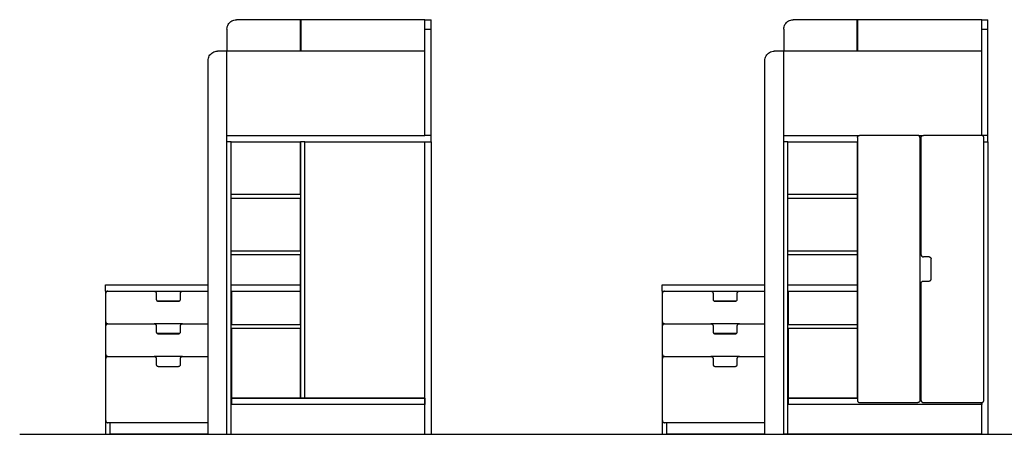
# Model space of a CAD drawing. Units: millimetres. Extents: x 250 to 17482, y -2777 to 1647.
# Drawn here: x 9738 to 14413, y -2777 to -807 of the extents above; entities that cross this region are included whole.
import ezdxf

# ---------------------------------------------------------------- set-up
doc = ezdxf.new("R2010")
doc.units = ezdxf.units.MM
doc.layers.add('Edges', color=7, linetype='Continuous')

# ---------------------------------------------------------------- blocks, each defined once
blk = doc.blocks.new('child bed desks')
at = {"layer": 'Edges'}
for p, q in [((-2926.6, 559), (-2924, 564.2)), ((-2924, 564.2), (-2920.7, 569.1)), ((-2920.7, 569.1), (-2916.8, 573.6)), ((-2916.8, 573.6), (-2912.4, 577.4)), ((-2912.4, 577.4), (-2907.5, 580.7)), ((-2907.5, 580.7), (-2902.2, 583.3)), ((-2902.2, 583.3), (-2896.7, 585.2)), ((-2896.7, 585.2), (-2890.9, 586.4)), ((-2890.9, 586.4), (-2885, 586.7)), ((-2581, 586.7), (-2885, 586.7)), ((-2580, 586.7), (-2581, 586.7)), ((-2581, 436.7), (-2581, 586.7)), ((-2580, 586.7), (-2580, 436.7)), ((-1990, 586.7), (-2580, 586.7)), ((-1990, 586.7), (-1960, 586.7)), ((-1990, 541.7), (-1990, 586.7)), ((-1960, 541.7), (-1960, 586.7)), ((-282.8, 559), (-280.2, 564.2)), ((-280.2, 564.2), (-276.9, 569.1)), ((-276.9, 569.1), (-273, 573.6)), ((-273, 573.6), (-268.6, 577.4)), ((-268.6, 577.4), (-263.7, 580.7)), ((-263.7, 580.7), (-258.4, 583.3)), ((-258.4, 583.3), (-252.9, 585.2)), ((-252.9, 585.2), (-247.1, 586.4)), ((-247.1, 586.4), (-241.2, 586.7)), ((62.8, 586.7), (-241.2, 586.7)), ((63.8, 586.7), (62.8, 586.7)), ((62.8, 436.7), (62.8, 586.7)), ((63.8, 586.7), (63.8, 436.7)), ((653.8, 586.7), (63.8, 586.7)), ((653.8, 586.7), (683.8, 586.7)), ((653.8, 541.7), (653.8, 586.7)), ((683.8, 541.7), (683.8, 586.7)), ((-2930, 541.7), (-2929.6, 547.6)), ((-2930, 541.7), (-2930, 436.7)), ((-2929.6, 547.6), (-2928.5, 553.4)), ((-2928.5, 553.4), (-2926.6, 559)), ((-1990, 541.7), (-1960, 541.7)), ((-1990, 436.7), (-1990, 541.7)), ((-1960, 36.7), (-1960, 541.7)), ((-286.2, 541.7), (-285.8, 547.6)), ((-286.2, 541.7), (-286.2, 436.7)), ((-285.8, 547.6), (-284.7, 553.4)), ((-284.7, 553.4), (-282.8, 559)), ((653.8, 541.7), (683.8, 541.7)), ((653.8, 436.7), (653.8, 541.7)), ((683.8, 36.7), (683.8, 541.7)), ((-3010.7, 419.1), (-3006.8, 423.6)), ((-3006.8, 423.6), (-3002.4, 427.4)), ((-3002.4, 427.4), (-2997.5, 430.7)), ((-2997.5, 430.7), (-2992.2, 433.3)), ((-2992.2, 433.3), (-2986.7, 435.2)), ((-2986.7, 435.2), (-2980.9, 436.4)), ((-2980.9, 436.4), (-2975, 436.7)), ((-2930, 436.7), (-2975, 436.7)), ((-2930, 36.7), (-2930, 436.7)), ((-2581, 436.7), (-2930, 436.7)), ((-2580, 436.7), (-2581, 436.7)), ((-1990, 436.7), (-2580, 436.7)), ((-1990, 36.7), (-1990, 436.7)), ((-366.9, 419.1), (-363, 423.6)), ((-363, 423.6), (-358.6, 427.4)), ((-358.6, 427.4), (-353.7, 430.7)), ((-353.7, 430.7), (-348.4, 433.3)), ((-348.4, 433.3), (-342.9, 435.2)), ((-342.9, 435.2), (-337.1, 436.4)), ((-337.1, 436.4), (-331.2, 436.7)), ((-286.2, 436.7), (-331.2, 436.7)), ((-286.2, 36.7), (-286.2, 436.7)), ((62.8, 436.7), (-286.2, 436.7)), ((63.8, 436.7), (62.8, 436.7)), ((653.8, 436.7), (63.8, 436.7)), ((653.8, 36.8), (653.8, 436.7)), ((-3020, 391.7), (-3019.6, 397.6)), ((-3020, -673.3), (-3020, 391.7)), ((-3019.6, 397.6), (-3018.5, 403.4)), ((-3018.5, 403.4), (-3016.6, 409)), ((-3016.6, 409), (-3014, 414.2)), ((-3014, 414.2), (-3010.7, 419.1)), ((-376.2, 391.7), (-375.8, 397.6)), ((-376.2, -673.3), (-376.2, 391.7)), ((-375.8, 397.6), (-374.7, 403.4)), ((-374.7, 403.4), (-372.8, 409)), ((-372.8, 409), (-370.2, 414.2)), ((-370.2, 414.2), (-366.9, 419.1)), ((-2930, 36.7), (-1990, 36.7)), ((-2930, 6.7), (-2930, 36.7)), ((-2910, 6.7), (-2930, 6.7)), ((-2930, -1383.3), (-2930, 6.7)), ((-2910, 6.7), (-2581.6, 6.7)), ((-2910, -242.3), (-2910, 6.7)), ((-2581.6, -242.3), (-2581.6, 6.7)), ((-2581.6, 6.7), (-2581, 6.7)), ((-2581, 6.7), (-2581, -242.3)), ((-2561, 6.7), (-2581, 6.7)), ((-2561, -1211.3), (-2561, 6.7)), ((-2561, 6.7), (-1990, 6.7)), ((-1960, 36.7), (-1990, 36.7)), ((-1990, 6.7), (-1960, 6.7)), ((-1990, -1211.3), (-1990, 6.7)), ((-1960, 6.7), (-1960, 36.7)), ((-1960, 6.7), (-1960, -1383.3)), ((-286.2, 36.7), (72.5, 36.7)), ((-286.2, 6.7), (-286.2, 36.7)), ((-266.2, 6.7), (-286.2, 6.7)), ((-286.2, -1383.3), (-286.2, 6.7)), ((-266.2, 6.7), (62.8, 6.7)), ((-266.2, -242.3), (-266.2, 6.7)), ((62.8, 6.7), (62.8, -242.3)), ((63.8, 6.7), (62.8, 6.7)), ((63.8, 26.8), (63.9, 28.1)), ((63.8, 26.8), (63.8, 6.7)), ((63.8, 6.7), (63.8, -1211.3)), ((63.9, 28.1), (64.1, 29.4)), ((64.1, 29.4), (64.5, 30.7)), ((64.5, 30.7), (65.1, 31.8)), ((65.1, 31.8), (65.8, 32.9)), ((65.8, 32.9), (66.7, 33.9)), ((66.7, 33.9), (67.7, 34.8)), ((67.7, 34.8), (68.8, 35.5)), ((68.8, 35.5), (69.9, 36.1)), ((69.9, 36.1), (71.2, 36.5)), ((71.2, 36.5), (72.5, 36.7)), ((72.5, 36.7), (73.8, 36.8)), ((350.8, 36.8), (73.8, 36.8)), ((352.1, 36.7), (350.8, 36.8)), ((353.4, 36.5), (352.1, 36.7)), ((352.1, 36.7), (375.5, 36.7)), ((354.6, 36.1), (353.4, 36.5)), ((355.8, 35.5), (354.6, 36.1)), ((356.9, 34.8), (355.8, 35.5)), ((357.8, 33.9), (356.9, 34.8)), ((358.7, 32.9), (357.8, 33.9)), ((359.4, 31.8), (358.7, 32.9)), ((360, 30.7), (359.4, 31.8)), ((360.4, 29.4), (360, 30.7)), ((360.7, 28.1), (360.4, 29.4)), ((360.8, 26.8), (360.7, 28.1)), ((360.8, 26.8), (360.8, 6.7)), ((360.8, 6.7), (366.8, 6.7)), ((360.8, 6.7), (360.8, -1211.3)), ((366.8, 26.8), (366.9, 28.1)), ((366.8, 6.7), (366.8, 26.8)), ((366.8, -530.2), (366.8, 6.7)), ((366.9, 28.1), (367.1, 29.4)), ((367.1, 29.4), (367.5, 30.7)), ((367.5, 30.7), (368.1, 31.8)), ((368.1, 31.8), (368.8, 32.9)), ((368.8, 32.9), (369.7, 33.9)), ((369.7, 33.9), (370.7, 34.8)), ((370.7, 34.8), (371.8, 35.5)), ((371.8, 35.5), (372.9, 36.1)), ((372.9, 36.1), (374.2, 36.5)), ((374.2, 36.5), (375.5, 36.7)), ((375.5, 36.7), (376.8, 36.8)), ((653.8, 36.8), (376.8, 36.8)), ((655.1, 36.7), (653.8, 36.8)), ((656.4, 36.5), (655.1, 36.7)), ((683.8, 36.7), (655.1, 36.7)), ((657.6, 36.1), (656.4, 36.5)), ((658.8, 35.5), (657.6, 36.1)), ((659.9, 34.8), (658.8, 35.5)), ((660.8, 33.9), (659.9, 34.8)), ((661.7, 32.9), (660.8, 33.9)), ((662.4, 31.8), (661.7, 32.9)), ((663, 30.7), (662.4, 31.8)), ((663.4, 29.4), (663, 30.7)), ((663.7, 28.1), (663.4, 29.4)), ((663.8, 26.8), (663.7, 28.1)), ((663.8, 6.7), (663.8, 26.8)), ((663.8, 6.7), (683.8, 6.7)), ((663.8, -1222.2), (663.8, 6.7)), ((683.8, 6.7), (683.8, 36.7)), ((683.8, 6.7), (683.8, -1383.3)), ((-2910, -262.3), (-2910, -242.3)), ((-2910, -242.3), (-2581.6, -242.3)), ((-2581.6, -262.3), (-2910, -262.3)), ((-2910, -511.3), (-2910, -262.3)), ((-2581.6, -242.3), (-2581, -242.3)), ((-2581.6, -511.3), (-2581.6, -262.3)), ((-2581, -262.3), (-2581.6, -262.3)), ((-2581, -242.3), (-2581, -262.3)), ((-2581, -262.3), (-2581, -511.3)), ((-266.2, -262.3), (-266.2, -242.3)), ((-266.2, -242.3), (62.8, -242.3)), ((62.8, -262.3), (-266.2, -262.3)), ((-266.2, -511.3), (-266.2, -262.3)), ((62.8, -242.3), (62.8, -262.3)), ((62.8, -262.3), (62.8, -511.3)), ((-2910, -531.3), (-2910, -511.3)), ((-2910, -511.3), (-2581.6, -511.3)), ((-2581.6, -511.3), (-2581, -511.3)), ((-2581, -511.3), (-2581, -531.3)), ((-266.2, -531.3), (-266.2, -511.3)), ((-266.2, -511.3), (62.8, -511.3)), ((62.8, -511.3), (62.8, -531.3)), ((-2581.6, -531.3), (-2910, -531.3)), ((-2910, -673.3), (-2910, -531.3)), ((-2581, -531.3), (-2581.6, -531.3)), ((-2581.6, -673.3), (-2581.6, -531.3)), ((-2581, -531.3), (-2581, -861.3)), ((62.8, -531.3), (-266.2, -531.3)), ((-266.2, -673.3), (-266.2, -531.3)), ((62.8, -531.3), (62.8, -673.3)), ((366.8, -530.2), (366.9, -531.5)), ((366.9, -531.5), (367.1, -532.8)), ((367.1, -532.8), (367.5, -534)), ((367.5, -534), (368.1, -535.2)), ((368.1, -535.2), (368.8, -536.3)), ((368.8, -536.3), (369.7, -537.2)), ((369.7, -537.2), (370.7, -538.1)), ((370.7, -538.1), (371.8, -538.8)), ((371.8, -538.8), (372.9, -539.4)), ((372.9, -539.4), (374.2, -539.8)), ((374.2, -539.8), (375.5, -540.1)), ((375.5, -540.1), (376.8, -540.2)), ((403.8, -540.2), (376.8, -540.2)), ((403.8, -540.2), (405.1, -540.3)), ((405.1, -540.3), (406.4, -540.5)), ((406.4, -540.5), (407.6, -540.9)), ((407.6, -540.9), (408.8, -541.5)), ((408.8, -541.5), (409.9, -542.2)), ((409.9, -542.2), (410.8, -543.1)), ((410.8, -543.1), (411.7, -544.1)), ((411.7, -544.1), (412.4, -545.2)), ((412.4, -545.2), (413, -546.3)), ((413, -546.3), (413.4, -547.6)), ((413.4, -547.6), (413.7, -548.9)), ((413.7, -548.9), (413.8, -550.2)), ((413.8, -645.2), (413.8, -550.2)), ((406.4, -654.8), (407.6, -654.4)), ((407.6, -654.4), (408.8, -653.8)), ((408.8, -653.8), (409.9, -653.1)), ((409.9, -653.1), (410.8, -652.2)), ((410.8, -652.2), (411.7, -651.3)), ((411.7, -651.3), (412.4, -650.2)), ((412.4, -650.2), (413, -649)), ((413, -649), (413.4, -647.8)), ((413.4, -647.8), (413.7, -646.5)), ((413.7, -646.5), (413.8, -645.2)), ((-3507, -703.3), (-3507, -673.3)), ((-3507, -673.3), (-3020, -673.3)), ((-3020, -703.3), (-3020, -673.3)), ((-2910, -673.3), (-2581.6, -673.3)), ((-2910, -703.3), (-2910, -673.3)), ((-2581.6, -703.3), (-2581.6, -673.3)), ((-863.2, -703.3), (-863.2, -673.3)), ((-863.2, -673.3), (-376.2, -673.3)), ((-376.2, -703.3), (-376.2, -673.3)), ((-266.2, -673.3), (62.8, -673.3)), ((-266.2, -703.3), (-266.2, -673.3)), ((62.8, -673.3), (62.8, -703.3)), ((366.8, -665.2), (366.9, -663.9)), ((366.8, -1211.3), (366.8, -665.2)), ((366.9, -663.9), (367.1, -662.6)), ((367.1, -662.6), (367.5, -661.3)), ((367.5, -661.3), (368.1, -660.2)), ((368.1, -660.2), (368.8, -659.1)), ((368.8, -659.1), (369.7, -658.1)), ((369.7, -658.1), (370.7, -657.2)), ((370.7, -657.2), (371.8, -656.5)), ((371.8, -656.5), (372.9, -655.9)), ((372.9, -655.9), (374.2, -655.5)), ((374.2, -655.5), (375.5, -655.3)), ((375.5, -655.3), (376.8, -655.2)), ((376.8, -655.2), (403.8, -655.2)), ((403.8, -655.2), (405.1, -655.1)), ((405.1, -655.1), (406.4, -654.8)), ((-3507, -703.3), (-3507, -1383.3)), ((-3507, -703.3), (-3495.7, -703.3)), ((-3505.6, -712), (-3505.7, -713.3)), ((-3505.7, -848.3), (-3505.7, -713.3)), ((-3505.4, -710.7), (-3505.6, -712)), ((-3505, -709.4), (-3505.4, -710.7)), ((-3504.4, -708.3), (-3505, -709.4)), ((-3503.7, -707.2), (-3504.4, -708.3)), ((-3502.8, -706.2), (-3503.7, -707.2)), ((-3501.8, -705.3), (-3502.8, -706.2)), ((-3500.7, -704.6), (-3501.8, -705.3)), ((-3499.6, -704), (-3500.7, -704.6)), ((-3498.3, -703.6), (-3499.6, -704)), ((-3497, -703.3), (-3498.3, -703.6)), ((-3495.7, -703.3), (-3497, -703.3)), ((-3495.7, -703.3), (-3275.7, -703.3)), ((-3275.7, -703.3), (-3140.7, -703.3)), ((-3275.7, -703.3), (-3274.4, -703.3)), ((-3274.4, -703.3), (-3273.1, -703.6)), ((-3273.1, -703.6), (-3271.9, -704)), ((-3271.9, -704), (-3270.7, -704.6)), ((-3270.7, -704.6), (-3269.6, -705.3)), ((-3269.6, -705.3), (-3268.7, -706.2)), ((-3268.7, -706.2), (-3267.8, -707.2)), ((-3267.8, -707.2), (-3267.1, -708.3)), ((-3267.1, -708.3), (-3266.5, -709.4)), ((-3266.5, -709.4), (-3266.1, -710.7)), ((-3266.1, -710.7), (-3265.8, -712)), ((-3265.8, -712), (-3265.7, -713.3)), ((-3265.7, -740.3), (-3265.8, -741.6)), ((-3265.8, -741.6), (-3265.7, -743)), ((-3265.7, -713.3), (-3265.7, -740.3)), ((-3265.7, -743), (-3265.4, -744.3)), ((-3265.4, -744.3), (-3264.8, -745.6)), ((-3264.8, -745.6), (-3264.1, -746.7)), ((-3264.1, -746.7), (-3263.2, -747.8)), ((-3263.2, -747.8), (-3262.6, -748.3)), ((-3153.8, -748.3), (-3153.2, -747.8)), ((-3153.2, -747.8), (-3152.3, -746.7)), ((-3152.3, -746.7), (-3151.6, -745.6)), ((-3151.6, -745.6), (-3151.1, -744.3)), ((-3151.1, -744.3), (-3150.8, -743)), ((-3150.8, -743), (-3150.6, -741.6)), ((-3150.7, -713.3), (-3150.6, -712)), ((-3150.7, -740.3), (-3150.7, -713.3)), ((-3150.6, -741.6), (-3150.7, -740.3)), ((-3150.6, -712), (-3150.4, -710.7)), ((-3150.4, -710.7), (-3150, -709.4)), ((-3150, -709.4), (-3149.4, -708.3)), ((-3149.4, -708.3), (-3148.7, -707.2)), ((-3148.7, -707.2), (-3147.8, -706.2)), ((-3147.8, -706.2), (-3146.8, -705.3)), ((-3146.8, -705.3), (-3145.7, -704.6)), ((-3145.7, -704.6), (-3144.6, -704)), ((-3144.6, -704), (-3143.3, -703.6)), ((-3143.3, -703.6), (-3142, -703.3)), ((-3142, -703.3), (-3140.7, -703.3)), ((-3140.7, -703.3), (-3020, -703.3)), ((-3020, -858.3), (-3020, -703.3)), ((-2910, -703.3), (-2907, -703.3)), ((-2910, -861.3), (-2910, -703.3)), ((-2907, -703.3), (-2581.6, -703.3)), ((-2907, -861.3), (-2907, -703.3)), ((-2581.6, -861.3), (-2581.6, -703.3)), ((-863.2, -703.3), (-863.2, -1383.3)), ((-863.2, -703.3), (-851.9, -703.3)), ((-861.8, -712), (-861.9, -713.3)), ((-861.9, -848.3), (-861.9, -713.3)), ((-861.6, -710.7), (-861.8, -712)), ((-861.2, -709.4), (-861.6, -710.7)), ((-860.6, -708.3), (-861.2, -709.4)), ((-859.9, -707.2), (-860.6, -708.3)), ((-859, -706.2), (-859.9, -707.2)), ((-858, -705.3), (-859, -706.2)), ((-856.9, -704.6), (-858, -705.3)), ((-855.8, -704), (-856.9, -704.6)), ((-854.5, -703.6), (-855.8, -704)), ((-853.2, -703.3), (-854.5, -703.6)), ((-851.9, -703.3), (-853.2, -703.3)), ((-851.9, -703.3), (-631.9, -703.3)), ((-631.9, -703.3), (-496.9, -703.3)), ((-631.9, -703.3), (-630.6, -703.3)), ((-630.6, -703.3), (-629.3, -703.6)), ((-629.3, -703.6), (-628.1, -704)), ((-628.1, -704), (-626.9, -704.6)), ((-626.9, -704.6), (-625.8, -705.3)), ((-625.8, -705.3), (-624.9, -706.2)), ((-624.9, -706.2), (-624, -707.2)), ((-624, -707.2), (-623.3, -708.3)), ((-623.3, -708.3), (-622.7, -709.4)), ((-622.7, -709.4), (-622.3, -710.7)), ((-622.3, -710.7), (-622, -712)), ((-622, -712), (-621.9, -713.3)), ((-621.9, -740.3), (-622, -741.6)), ((-622, -741.6), (-621.9, -743)), ((-621.9, -713.3), (-621.9, -740.3)), ((-621.9, -743), (-621.6, -744.3)), ((-621.6, -744.3), (-621, -745.6)), ((-621, -745.6), (-620.3, -746.7)), ((-620.3, -746.7), (-619.4, -747.8)), ((-619.4, -747.8), (-618.8, -748.3)), ((-510, -748.3), (-509.4, -747.8)), ((-509.4, -747.8), (-508.5, -746.7)), ((-508.5, -746.7), (-507.8, -745.6)), ((-507.8, -745.6), (-507.3, -744.3)), ((-507.3, -744.3), (-507, -743)), ((-507, -743), (-506.8, -741.6)), ((-506.9, -713.3), (-506.8, -712)), ((-506.9, -740.3), (-506.9, -713.3)), ((-506.8, -741.6), (-506.9, -740.3)), ((-506.8, -712), (-506.6, -710.7)), ((-506.6, -710.7), (-506.2, -709.4)), ((-506.2, -709.4), (-505.6, -708.3)), ((-505.6, -708.3), (-504.9, -707.2)), ((-504.9, -707.2), (-504, -706.2)), ((-504, -706.2), (-503, -705.3)), ((-503, -705.3), (-501.9, -704.6)), ((-501.9, -704.6), (-500.8, -704)), ((-500.8, -704), (-499.5, -703.6)), ((-499.5, -703.6), (-498.2, -703.3)), ((-498.2, -703.3), (-496.9, -703.3)), ((-496.9, -703.3), (-376.2, -703.3)), ((-376.2, -858.3), (-376.2, -703.3)), ((-266.2, -703.3), (-263.2, -703.3)), ((-266.2, -861.3), (-266.2, -703.3)), ((-263.2, -703.3), (62.8, -703.3)), ((-263.2, -861.3), (-263.2, -703.3)), ((62.8, -703.3), (62.8, -861.3)), ((-3262.6, -748.3), (-3153.8, -748.3)), ((-3262.6, -748.3), (-3262.2, -748.6)), ((-3262.2, -748.6), (-3261, -749.4)), ((-3261, -749.4), (-3259.8, -749.9)), ((-3259.8, -749.9), (-3258.4, -750.2)), ((-3258.4, -750.2), (-3257.1, -750.3)), ((-3257.1, -750.3), (-3255.7, -750.3)), ((-3255.7, -750.3), (-3160.7, -750.3)), ((-3160.7, -750.3), (-3159.4, -750.3)), ((-3159.4, -750.3), (-3158, -750.2)), ((-3158, -750.2), (-3156.7, -749.9)), ((-3156.7, -749.9), (-3155.4, -749.4)), ((-3155.4, -749.4), (-3154.3, -748.6)), ((-3154.3, -748.6), (-3153.8, -748.3)), ((-618.8, -748.3), (-510, -748.3)), ((-618.8, -748.3), (-618.4, -748.6)), ((-618.4, -748.6), (-617.2, -749.4)), ((-617.2, -749.4), (-616, -749.9)), ((-616, -749.9), (-614.6, -750.2)), ((-614.6, -750.2), (-613.3, -750.3)), ((-613.3, -750.3), (-611.9, -750.3)), ((-611.9, -750.3), (-516.9, -750.3)), ((-516.9, -750.3), (-515.6, -750.3)), ((-515.6, -750.3), (-514.2, -750.2)), ((-514.2, -750.2), (-512.9, -749.9)), ((-512.9, -749.9), (-511.6, -749.4)), ((-511.6, -749.4), (-510.5, -748.6)), ((-510.5, -748.6), (-510, -748.3)), ((-3505.7, -848.3), (-3505.6, -849.6)), ((-3505.6, -867), (-3505.7, -868.3)), ((-3505.7, -1003.3), (-3505.7, -868.3)), ((-3505.6, -849.6), (-3505.4, -850.8)), ((-3505.4, -865.7), (-3505.6, -867)), ((-3505.4, -850.8), (-3505, -852.1)), ((-3505, -864.4), (-3505.4, -865.7)), ((-3505, -852.1), (-3504.4, -853.3)), ((-3504.4, -863.3), (-3505, -864.4)), ((-3504.4, -853.3), (-3503.7, -854.3)), ((-3503.7, -862.2), (-3504.4, -863.3)), ((-3503.7, -854.3), (-3502.8, -855.3)), ((-3502.8, -861.2), (-3503.7, -862.2)), ((-3502.8, -855.3), (-3501.8, -856.2)), ((-3501.8, -860.3), (-3502.8, -861.2)), ((-3501.8, -856.2), (-3500.7, -856.9)), ((-3500.7, -859.6), (-3501.8, -860.3)), ((-3500.7, -856.9), (-3499.6, -857.5)), ((-3499.6, -859), (-3500.7, -859.6)), ((-3499.6, -857.5), (-3498.3, -857.9)), ((-3498.3, -858.6), (-3499.6, -859)), ((-3498.3, -857.9), (-3497, -858.2)), ((-3497, -858.3), (-3498.3, -858.6)), ((-3497, -858.2), (-3495.7, -858.3)), ((-3495.7, -858.3), (-3497, -858.3)), ((-3495.7, -858.3), (-3275.7, -858.3)), ((-3275.7, -858.3), (-3274.4, -858.3)), ((-3140.7, -858.3), (-3275.7, -858.3)), ((-3274.4, -858.3), (-3273.1, -858.6)), ((-3273.1, -858.6), (-3271.9, -859)), ((-3271.9, -859), (-3270.7, -859.6)), ((-3270.7, -859.6), (-3269.6, -860.3)), ((-3269.6, -860.3), (-3268.7, -861.2)), ((-3268.7, -861.2), (-3267.8, -862.2)), ((-3267.8, -862.2), (-3267.1, -863.3)), ((-3267.1, -863.3), (-3266.5, -864.4)), ((-3266.5, -864.4), (-3266.1, -865.7)), ((-3266.1, -865.7), (-3265.8, -867)), ((-3265.8, -867), (-3265.7, -868.3)), ((-3265.7, -868.3), (-3265.7, -895.3)), ((-3150.7, -868.3), (-3150.6, -867)), ((-3150.7, -895.3), (-3150.7, -868.3)), ((-3150.6, -867), (-3150.4, -865.7)), ((-3150.4, -865.7), (-3150, -864.4)), ((-3150, -864.4), (-3149.4, -863.3)), ((-3149.4, -863.3), (-3148.7, -862.2)), ((-3148.7, -862.2), (-3147.8, -861.2)), ((-3147.8, -861.2), (-3146.8, -860.3)), ((-3146.8, -860.3), (-3145.7, -859.6)), ((-3145.7, -859.6), (-3144.6, -859)), ((-3144.6, -859), (-3143.3, -858.6)), ((-3143.3, -858.6), (-3142, -858.3)), ((-3142, -858.3), (-3140.7, -858.3)), ((-3140.7, -858.3), (-3020, -858.3)), ((-3020, -1013.3), (-3020, -858.3)), ((-2910, -881.3), (-2910, -861.3)), ((-2910, -861.3), (-2907, -861.3)), ((-2907, -881.3), (-2910, -881.3)), ((-2910, -1211.3), (-2910, -881.3)), ((-2907, -861.3), (-2581.6, -861.3)), ((-2907, -1211.3), (-2907, -881.3)), ((-2581.6, -881.3), (-2907, -881.3)), ((-2581.6, -861.3), (-2581, -861.3)), ((-2581.6, -1211.3), (-2581.6, -881.3)), ((-2581, -881.3), (-2581.6, -881.3)), ((-2581, -861.3), (-2581, -881.3)), ((-2581, -881.3), (-2581, -1211.3)), ((-861.9, -848.3), (-861.8, -849.6)), ((-861.8, -867), (-861.9, -868.3)), ((-861.9, -1003.3), (-861.9, -868.3)), ((-861.8, -849.6), (-861.6, -850.8)), ((-861.6, -865.7), (-861.8, -867)), ((-861.6, -850.8), (-861.2, -852.1)), ((-861.2, -864.4), (-861.6, -865.7)), ((-861.2, -852.1), (-860.6, -853.3)), ((-860.6, -863.3), (-861.2, -864.4)), ((-860.6, -853.3), (-859.9, -854.3)), ((-859.9, -862.2), (-860.6, -863.3)), ((-859.9, -854.3), (-859, -855.3)), ((-859, -861.2), (-859.9, -862.2)), ((-859, -855.3), (-858, -856.2)), ((-858, -860.3), (-859, -861.2)), ((-858, -856.2), (-856.9, -856.9)), ((-856.9, -859.6), (-858, -860.3)), ((-856.9, -856.9), (-855.8, -857.5)), ((-855.8, -859), (-856.9, -859.6)), ((-855.8, -857.5), (-854.5, -857.9)), ((-854.5, -858.6), (-855.8, -859)), ((-854.5, -857.9), (-853.2, -858.2)), ((-853.2, -858.3), (-854.5, -858.6)), ((-853.2, -858.2), (-851.9, -858.3)), ((-851.9, -858.3), (-853.2, -858.3)), ((-851.9, -858.3), (-631.9, -858.3)), ((-631.9, -858.3), (-630.6, -858.3)), ((-496.9, -858.3), (-631.9, -858.3)), ((-630.6, -858.3), (-629.3, -858.6)), ((-629.3, -858.6), (-628.1, -859)), ((-628.1, -859), (-626.9, -859.6)), ((-626.9, -859.6), (-625.8, -860.3)), ((-625.8, -860.3), (-624.9, -861.2)), ((-624.9, -861.2), (-624, -862.2)), ((-624, -862.2), (-623.3, -863.3)), ((-623.3, -863.3), (-622.7, -864.4)), ((-622.7, -864.4), (-622.3, -865.7)), ((-622.3, -865.7), (-622, -867)), ((-622, -867), (-621.9, -868.3)), ((-621.9, -868.3), (-621.9, -895.3)), ((-506.9, -868.3), (-506.8, -867)), ((-506.9, -895.3), (-506.9, -868.3)), ((-506.8, -867), (-506.6, -865.7)), ((-506.6, -865.7), (-506.2, -864.4)), ((-506.2, -864.4), (-505.6, -863.3)), ((-505.6, -863.3), (-504.9, -862.2)), ((-504.9, -862.2), (-504, -861.2)), ((-504, -861.2), (-503, -860.3)), ((-503, -860.3), (-501.9, -859.6)), ((-501.9, -859.6), (-500.8, -859)), ((-500.8, -859), (-499.5, -858.6)), ((-499.5, -858.6), (-498.2, -858.3)), ((-498.2, -858.3), (-496.9, -858.3)), ((-496.9, -858.3), (-376.2, -858.3)), ((-376.2, -1013.3), (-376.2, -858.3)), ((-266.2, -881.3), (-266.2, -861.3)), ((-266.2, -861.3), (-263.2, -861.3)), ((-263.2, -881.3), (-266.2, -881.3)), ((-266.2, -1211.3), (-266.2, -881.3)), ((-263.2, -861.3), (62.8, -861.3)), ((-263.2, -1211.3), (-263.2, -881.3)), ((62.8, -881.3), (-263.2, -881.3)), ((62.8, -861.3), (62.8, -881.3)), ((62.8, -881.3), (62.8, -1211.3)), ((-3265.7, -895.3), (-3265.8, -896.6)), ((-3265.8, -896.6), (-3265.7, -898)), ((-3265.7, -898), (-3265.4, -899.3)), ((-3265.4, -899.3), (-3264.8, -900.6)), ((-3264.8, -900.6), (-3264.1, -901.7)), ((-3264.1, -901.7), (-3263.2, -902.8)), ((-3263.2, -902.8), (-3262.6, -903.3)), ((-3262.6, -903.3), (-3153.8, -903.3)), ((-3262.6, -903.3), (-3262.2, -903.6)), ((-3262.2, -903.6), (-3261, -904.4)), ((-3261, -904.4), (-3259.8, -904.9)), ((-3259.8, -904.9), (-3258.4, -905.2)), ((-3258.4, -905.2), (-3257.1, -905.3)), ((-3257.1, -905.3), (-3255.7, -905.3)), ((-3255.7, -905.3), (-3160.7, -905.3)), ((-3160.7, -905.3), (-3159.4, -905.3)), ((-3159.4, -905.3), (-3158, -905.2)), ((-3158, -905.2), (-3156.7, -904.9)), ((-3156.7, -904.9), (-3155.4, -904.4)), ((-3155.4, -904.4), (-3154.3, -903.6)), ((-3154.3, -903.6), (-3153.8, -903.3)), ((-3153.8, -903.3), (-3153.2, -902.8)), ((-3153.2, -902.8), (-3152.3, -901.7)), ((-3152.3, -901.7), (-3151.6, -900.6)), ((-3151.6, -900.6), (-3151.1, -899.3)), ((-3151.1, -899.3), (-3150.8, -898)), ((-3150.8, -898), (-3150.6, -896.6)), ((-3150.6, -896.6), (-3150.7, -895.3)), ((-621.9, -895.3), (-622, -896.6)), ((-622, -896.6), (-621.9, -898)), ((-621.9, -898), (-621.6, -899.3)), ((-621.6, -899.3), (-621, -900.6)), ((-621, -900.6), (-620.3, -901.7)), ((-620.3, -901.7), (-619.4, -902.8)), ((-619.4, -902.8), (-618.8, -903.3)), ((-618.8, -903.3), (-510, -903.3)), ((-618.8, -903.3), (-618.4, -903.6)), ((-618.4, -903.6), (-617.2, -904.4)), ((-617.2, -904.4), (-616, -904.9)), ((-616, -904.9), (-614.6, -905.2)), ((-614.6, -905.2), (-613.3, -905.3)), ((-613.3, -905.3), (-611.9, -905.3)), ((-611.9, -905.3), (-516.9, -905.3)), ((-516.9, -905.3), (-515.6, -905.3)), ((-515.6, -905.3), (-514.2, -905.2)), ((-514.2, -905.2), (-512.9, -904.9)), ((-512.9, -904.9), (-511.6, -904.4)), ((-511.6, -904.4), (-510.5, -903.6)), ((-510.5, -903.6), (-510, -903.3)), ((-510, -903.3), (-509.4, -902.8)), ((-509.4, -902.8), (-508.5, -901.7)), ((-508.5, -901.7), (-507.8, -900.6)), ((-507.8, -900.6), (-507.3, -899.3)), ((-507.3, -899.3), (-507, -898)), ((-507, -898), (-506.8, -896.6)), ((-506.8, -896.6), (-506.9, -895.3)), ((-3505.7, -1003.3), (-3505.6, -1004.6)), ((-3505.6, -1022), (-3505.7, -1023.3)), ((-3505.7, -1318.3), (-3505.7, -1023.3)), ((-3505.6, -1004.6), (-3505.4, -1005.8)), ((-3505.4, -1020.7), (-3505.6, -1022)), ((-3505.4, -1005.8), (-3505, -1007.1)), ((-3505, -1019.4), (-3505.4, -1020.7)), ((-3505, -1007.1), (-3504.4, -1008.3)), ((-3504.4, -1018.3), (-3505, -1019.4)), ((-3504.4, -1008.3), (-3503.7, -1009.3)), ((-3503.7, -1017.2), (-3504.4, -1018.3)), ((-3503.7, -1009.3), (-3502.8, -1010.3)), ((-3502.8, -1016.2), (-3503.7, -1017.2)), ((-3502.8, -1010.3), (-3501.8, -1011.2)), ((-3501.8, -1015.3), (-3502.8, -1016.2)), ((-3501.8, -1011.2), (-3500.7, -1011.9)), ((-3500.7, -1014.6), (-3501.8, -1015.3)), ((-3500.7, -1011.9), (-3499.6, -1012.5)), ((-3499.6, -1014), (-3500.7, -1014.6)), ((-3499.6, -1012.5), (-3498.3, -1012.9)), ((-3498.3, -1013.6), (-3499.6, -1014)), ((-3498.3, -1012.9), (-3497, -1013.2)), ((-3497, -1013.3), (-3498.3, -1013.6)), ((-3497, -1013.2), (-3495.7, -1013.3)), ((-3495.7, -1013.3), (-3497, -1013.3)), ((-3495.7, -1013.3), (-3275.7, -1013.3)), ((-3275.7, -1013.3), (-3274.4, -1013.3)), ((-3140.7, -1013.3), (-3275.7, -1013.3)), ((-3274.4, -1013.3), (-3273.1, -1013.6)), ((-3273.1, -1013.6), (-3271.9, -1014)), ((-3271.9, -1014), (-3270.7, -1014.6)), ((-3270.7, -1014.6), (-3269.6, -1015.3)), ((-3269.6, -1015.3), (-3268.7, -1016.2)), ((-3268.7, -1016.2), (-3267.8, -1017.2)), ((-3267.8, -1017.2), (-3267.1, -1018.3)), ((-3267.1, -1018.3), (-3266.5, -1019.4)), ((-3266.5, -1019.4), (-3266.1, -1020.7)), ((-3266.1, -1020.7), (-3265.8, -1022)), ((-3265.8, -1022), (-3265.7, -1023.3)), ((-3265.7, -1023.3), (-3265.7, -1050.3)), ((-3150.7, -1023.3), (-3150.6, -1022)), ((-3150.7, -1050.3), (-3150.7, -1023.3)), ((-3150.6, -1022), (-3150.4, -1020.7)), ((-3150.4, -1020.7), (-3150, -1019.4)), ((-3150, -1019.4), (-3149.4, -1018.3)), ((-3149.4, -1018.3), (-3148.7, -1017.2)), ((-3148.7, -1017.2), (-3147.8, -1016.2)), ((-3147.8, -1016.2), (-3146.8, -1015.3)), ((-3146.8, -1015.3), (-3145.7, -1014.6)), ((-3145.7, -1014.6), (-3144.6, -1014)), ((-3144.6, -1014), (-3143.3, -1013.6)), ((-3143.3, -1013.6), (-3142, -1013.3)), ((-3142, -1013.3), (-3140.7, -1013.3)), ((-3140.7, -1013.3), (-3020, -1013.3)), ((-3020, -1328.3), (-3020, -1013.3)), ((-861.9, -1003.3), (-861.8, -1004.6)), ((-861.8, -1022), (-861.9, -1023.3)), ((-861.9, -1318.3), (-861.9, -1023.3)), ((-861.8, -1004.6), (-861.6, -1005.8)), ((-861.6, -1020.7), (-861.8, -1022)), ((-861.6, -1005.8), (-861.2, -1007.1)), ((-861.2, -1019.4), (-861.6, -1020.7)), ((-861.2, -1007.1), (-860.6, -1008.3)), ((-860.6, -1018.3), (-861.2, -1019.4)), ((-860.6, -1008.3), (-859.9, -1009.3)), ((-859.9, -1017.2), (-860.6, -1018.3)), ((-859.9, -1009.3), (-859, -1010.3)), ((-859, -1016.2), (-859.9, -1017.2)), ((-859, -1010.3), (-858, -1011.2)), ((-858, -1015.3), (-859, -1016.2)), ((-858, -1011.2), (-856.9, -1011.9)), ((-856.9, -1014.6), (-858, -1015.3)), ((-856.9, -1011.9), (-855.8, -1012.5)), ((-855.8, -1014), (-856.9, -1014.6)), ((-855.8, -1012.5), (-854.5, -1012.9)), ((-854.5, -1013.6), (-855.8, -1014)), ((-854.5, -1012.9), (-853.2, -1013.2)), ((-853.2, -1013.3), (-854.5, -1013.6)), ((-853.2, -1013.2), (-851.9, -1013.3)), ((-851.9, -1013.3), (-853.2, -1013.3)), ((-851.9, -1013.3), (-631.9, -1013.3)), ((-631.9, -1013.3), (-630.6, -1013.3)), ((-496.9, -1013.3), (-631.9, -1013.3)), ((-630.6, -1013.3), (-629.3, -1013.6)), ((-629.3, -1013.6), (-628.1, -1014)), ((-628.1, -1014), (-626.9, -1014.6)), ((-626.9, -1014.6), (-625.8, -1015.3)), ((-625.8, -1015.3), (-624.9, -1016.2)), ((-624.9, -1016.2), (-624, -1017.2)), ((-624, -1017.2), (-623.3, -1018.3)), ((-623.3, -1018.3), (-622.7, -1019.4)), ((-622.7, -1019.4), (-622.3, -1020.7)), ((-622.3, -1020.7), (-622, -1022)), ((-622, -1022), (-621.9, -1023.3)), ((-621.9, -1023.3), (-621.9, -1050.3)), ((-506.9, -1023.3), (-506.8, -1022)), ((-506.9, -1050.3), (-506.9, -1023.3)), ((-506.8, -1022), (-506.6, -1020.7)), ((-506.6, -1020.7), (-506.2, -1019.4)), ((-506.2, -1019.4), (-505.6, -1018.3)), ((-505.6, -1018.3), (-504.9, -1017.2)), ((-504.9, -1017.2), (-504, -1016.2)), ((-504, -1016.2), (-503, -1015.3)), ((-503, -1015.3), (-501.9, -1014.6)), ((-501.9, -1014.6), (-500.8, -1014)), ((-500.8, -1014), (-499.5, -1013.6)), ((-499.5, -1013.6), (-498.2, -1013.3)), ((-498.2, -1013.3), (-496.9, -1013.3)), ((-496.9, -1013.3), (-376.2, -1013.3)), ((-376.2, -1328.3), (-376.2, -1013.3)), ((-3265.7, -1050.3), (-3265.8, -1051.6)), ((-3265.8, -1051.6), (-3265.7, -1053)), ((-3265.7, -1053), (-3265.4, -1054.3)), ((-3265.4, -1054.3), (-3264.8, -1055.6)), ((-3264.8, -1055.6), (-3264.1, -1056.7)), ((-3264.1, -1056.7), (-3263.2, -1057.8)), ((-3263.2, -1057.8), (-3262.2, -1058.6)), ((-3262.2, -1058.6), (-3261, -1059.4)), ((-3261, -1059.4), (-3259.8, -1059.9)), ((-3259.8, -1059.9), (-3258.4, -1060.2)), ((-3258.4, -1060.2), (-3257.1, -1060.3)), ((-3257.1, -1060.3), (-3255.7, -1060.3)), ((-3255.7, -1060.3), (-3160.7, -1060.3)), ((-3160.7, -1060.3), (-3159.4, -1060.3)), ((-3159.4, -1060.3), (-3158, -1060.2)), ((-3158, -1060.2), (-3156.7, -1059.9)), ((-3156.7, -1059.9), (-3155.4, -1059.4)), ((-3155.4, -1059.4), (-3154.3, -1058.6)), ((-3154.3, -1058.6), (-3153.2, -1057.8)), ((-3153.2, -1057.8), (-3152.3, -1056.7)), ((-3152.3, -1056.7), (-3151.6, -1055.6)), ((-3151.6, -1055.6), (-3151.1, -1054.3)), ((-3151.1, -1054.3), (-3150.8, -1053)), ((-3150.8, -1053), (-3150.6, -1051.6)), ((-3150.6, -1051.6), (-3150.7, -1050.3)), ((-621.9, -1050.3), (-622, -1051.6)), ((-622, -1051.6), (-621.9, -1053)), ((-621.9, -1053), (-621.6, -1054.3)), ((-621.6, -1054.3), (-621, -1055.6)), ((-621, -1055.6), (-620.3, -1056.7)), ((-620.3, -1056.7), (-619.4, -1057.8)), ((-619.4, -1057.8), (-618.4, -1058.6)), ((-618.4, -1058.6), (-617.2, -1059.4)), ((-617.2, -1059.4), (-616, -1059.9)), ((-616, -1059.9), (-614.6, -1060.2)), ((-614.6, -1060.2), (-613.3, -1060.3)), ((-613.3, -1060.3), (-611.9, -1060.3)), ((-611.9, -1060.3), (-516.9, -1060.3)), ((-516.9, -1060.3), (-515.6, -1060.3)), ((-515.6, -1060.3), (-514.2, -1060.2)), ((-514.2, -1060.2), (-512.9, -1059.9)), ((-512.9, -1059.9), (-511.6, -1059.4)), ((-511.6, -1059.4), (-510.5, -1058.6)), ((-510.5, -1058.6), (-509.4, -1057.8)), ((-509.4, -1057.8), (-508.5, -1056.7)), ((-508.5, -1056.7), (-507.8, -1055.6)), ((-507.8, -1055.6), (-507.3, -1054.3)), ((-507.3, -1054.3), (-507, -1053)), ((-507, -1053), (-506.8, -1051.6)), ((-506.8, -1051.6), (-506.9, -1050.3)), ((-2910, -1241.3), (-2910, -1211.3)), ((-2910, -1211.3), (-2909, -1212.3)), ((-2910, -1211.3), (-2907, -1211.3)), ((-2909, -1212.3), (-2909, -1240.3)), ((-2907, -1212.3), (-2909, -1212.3)), ((-2907, -1212.3), (-2907, -1211.3)), ((-2907, -1211.3), (-2581.6, -1211.3)), ((-2581.6, -1212.3), (-2907, -1212.3)), ((-2581.6, -1212.3), (-2581.6, -1211.3)), ((-2581.6, -1211.3), (-2581, -1211.3)), ((-2284.6, -1212.3), (-2581.6, -1212.3)), ((-2581, -1211.3), (-2561, -1211.3)), ((-2561, -1211.3), (-2284.6, -1211.3)), ((-2284.6, -1212.3), (-2284.6, -1211.3)), ((-2284.6, -1211.3), (-2278.6, -1211.3)), ((-2278.6, -1212.3), (-2284.6, -1212.3)), ((-2278.6, -1211.3), (-2278.6, -1212.3)), ((-2278.6, -1211.3), (-1990, -1211.3)), ((-1991, -1212.3), (-2278.6, -1212.3)), ((-1991, -1212.3), (-1990, -1211.3)), ((-1991, -1240.3), (-1991, -1212.3)), ((-1990, -1211.3), (-1990, -1241.3)), ((-266.2, -1241.3), (-266.2, -1211.3)), ((-266.2, -1211.3), (-265.2, -1212.3)), ((-266.2, -1211.3), (-263.2, -1211.3)), ((-265.2, -1212.3), (-265.2, -1240.3)), ((-263.2, -1212.3), (-265.2, -1212.3)), ((-263.2, -1212.3), (-263.2, -1211.3)), ((-263.2, -1211.3), (62.8, -1211.3)), ((62.8, -1212.3), (-263.2, -1212.3)), ((62.8, -1212.3), (62.8, -1211.3)), ((62.8, -1211.3), (63.8, -1211.3)), ((63.8, -1212.3), (62.8, -1212.3)), ((63.8, -1211.3), (63.8, -1212.3)), ((63.8, -1212.3), (63.8, -1222.2)), ((360.8, -1211.3), (366.8, -1211.3)), ((360.8, -1211.3), (360.8, -1212.3)), ((366.8, -1212.3), (360.8, -1212.3)), ((360.8, -1212.3), (360.8, -1222.2)), ((366.8, -1212.3), (366.8, -1211.3)), ((366.8, -1222.2), (366.8, -1212.3)), ((-2909, -1240.3), (-2910, -1241.3)), ((-2910, -1383.3), (-2910, -1241.3)), ((-2907, -1241.3), (-2910, -1241.3)), ((-2909, -1240.3), (-2907, -1240.3)), ((-2907, -1241.3), (-2907, -1240.3)), ((-2907, -1240.3), (-2581, -1240.3)), ((-2581, -1241.3), (-2907, -1241.3)), ((-2581, -1241.3), (-2581, -1240.3)), ((-2581, -1240.3), (-2580, -1240.3)), ((-2580, -1241.3), (-2581, -1241.3)), ((-2580, -1240.3), (-2580, -1241.3)), ((-2580, -1240.3), (-1991, -1240.3)), ((-1990, -1241.3), (-2580, -1241.3)), ((-1991, -1240.3), (-1990, -1241.3)), ((-1990, -1383.3), (-1990, -1241.3)), ((-265.2, -1240.3), (-266.2, -1241.3)), ((-266.2, -1383.3), (-266.2, -1241.3)), ((-263.2, -1241.3), (-266.2, -1241.3)), ((-265.2, -1240.3), (-263.2, -1240.3)), ((-263.2, -1241.3), (-263.2, -1240.3)), ((-263.2, -1240.3), (62.8, -1240.3)), ((62.8, -1241.3), (-263.2, -1241.3)), ((62.8, -1241.3), (62.8, -1240.3)), ((62.8, -1240.3), (63.8, -1240.3)), ((63.8, -1241.3), (62.8, -1241.3)), ((63.8, -1222.2), (63.9, -1223.5)), ((63.8, -1240.3), (63.8, -1241.3)), ((63.8, -1240.3), (652.8, -1240.3)), ((653.8, -1241.3), (63.8, -1241.3)), ((63.9, -1223.5), (64.1, -1224.8)), ((64.1, -1224.8), (64.5, -1226)), ((64.5, -1226), (65.1, -1227.2)), ((65.1, -1227.2), (65.8, -1228.3)), ((65.8, -1228.3), (66.7, -1229.2)), ((66.7, -1229.2), (67.7, -1230.1)), ((67.7, -1230.1), (68.8, -1230.8)), ((68.8, -1230.8), (69.9, -1231.4)), ((69.9, -1231.4), (71.2, -1231.8)), ((71.2, -1231.8), (72.5, -1232.1)), ((72.5, -1232.1), (73.8, -1232.2)), ((73.8, -1232.2), (350.8, -1232.2)), ((352.1, -1232.1), (350.8, -1232.2)), ((353.4, -1231.8), (352.1, -1232.1)), ((354.6, -1231.4), (353.4, -1231.8)), ((355.8, -1230.8), (354.6, -1231.4)), ((356.9, -1230.1), (355.8, -1230.8)), ((357.8, -1229.2), (356.9, -1230.1)), ((358.7, -1228.3), (357.8, -1229.2)), ((359.4, -1227.2), (358.7, -1228.3)), ((360, -1226), (359.4, -1227.2)), ((360.4, -1224.8), (360, -1226)), ((360.7, -1223.5), (360.4, -1224.8)), ((360.8, -1222.2), (360.7, -1223.5)), ((366.8, -1222.2), (366.9, -1223.5)), ((366.9, -1223.5), (367.1, -1224.8)), ((367.1, -1224.8), (367.5, -1226)), ((367.5, -1226), (368.1, -1227.2)), ((368.1, -1227.2), (368.8, -1228.3)), ((368.8, -1228.3), (369.7, -1229.2)), ((369.7, -1229.2), (370.7, -1230.1)), ((370.7, -1230.1), (371.8, -1230.8)), ((371.8, -1230.8), (372.9, -1231.4)), ((372.9, -1231.4), (374.2, -1231.8)), ((374.2, -1231.8), (375.5, -1232.1)), ((375.5, -1232.1), (376.8, -1232.2)), ((376.8, -1232.2), (652.8, -1232.2)), ((652.8, -1240.3), (652.8, -1232.2)), ((652.8, -1232.2), (653.8, -1232.2)), ((652.8, -1240.3), (653.8, -1241.3)), ((653.8, -1232.2), (655.1, -1232.1)), ((653.8, -1232.2), (653.8, -1241.3)), ((653.8, -1383.3), (653.8, -1241.3)), ((655.1, -1232.1), (656.4, -1231.8)), ((656.4, -1231.8), (657.6, -1231.4)), ((657.6, -1231.4), (658.8, -1230.8)), ((658.8, -1230.8), (659.9, -1230.1)), ((659.9, -1230.1), (660.8, -1229.2)), ((660.8, -1229.2), (661.7, -1228.3)), ((661.7, -1228.3), (662.4, -1227.2)), ((662.4, -1227.2), (663, -1226)), ((663, -1226), (663.4, -1224.8)), ((663.4, -1224.8), (663.7, -1223.5)), ((663.7, -1223.5), (663.8, -1222.2)), ((-3505.7, -1318.3), (-3505.6, -1319.6)), ((-3505.6, -1319.6), (-3505.4, -1320.8)), ((-3505.4, -1320.8), (-3505, -1322.1)), ((-3505, -1322.1), (-3504.4, -1323.3)), ((-3504.4, -1323.3), (-3503.7, -1324.3)), ((-3503.7, -1324.3), (-3502.8, -1325.3)), ((-3502.8, -1325.3), (-3501.8, -1326.2)), ((-3501.8, -1326.2), (-3500.7, -1326.9)), ((-3500.7, -1326.9), (-3499.6, -1327.5)), ((-3499.6, -1327.5), (-3498.3, -1327.9)), ((-3498.3, -1327.9), (-3497, -1328.2)), ((-3497, -1328.2), (-3495.7, -1328.3)), ((-3487, -1328.3), (-3495.7, -1328.3)), ((-3487, -1328.3), (-3487, -1383.3)), ((-3020, -1328.3), (-3487, -1328.3)), ((-3020, -1383.3), (-3020, -1328.3)), ((-861.9, -1318.3), (-861.8, -1319.6)), ((-861.8, -1319.6), (-861.6, -1320.8)), ((-861.6, -1320.8), (-861.2, -1322.1)), ((-861.2, -1322.1), (-860.6, -1323.3)), ((-860.6, -1323.3), (-859.9, -1324.3)), ((-859.9, -1324.3), (-859, -1325.3)), ((-859, -1325.3), (-858, -1326.2)), ((-858, -1326.2), (-856.9, -1326.9)), ((-856.9, -1326.9), (-855.8, -1327.5)), ((-855.8, -1327.5), (-854.5, -1327.9)), ((-854.5, -1327.9), (-853.2, -1328.2)), ((-853.2, -1328.2), (-851.9, -1328.3)), ((-843.2, -1328.3), (-851.9, -1328.3)), ((-843.2, -1328.3), (-843.2, -1383.3)), ((-376.2, -1328.3), (-843.2, -1328.3)), ((-376.2, -1383.3), (-376.2, -1328.3)), ((-3507, -1383.3), (-3487, -1383.3)), ((-3020, -1383.3), (-3487, -1383.3)), ((-3020, -1383.3), (-2930, -1383.3)), ((-2930, -1383.3), (-2910, -1383.3)), ((-2910, -1383.3), (-1990, -1383.3)), ((-1990, -1383.3), (-1960, -1383.3)), ((-863.2, -1383.3), (-843.2, -1383.3)), ((-376.2, -1383.3), (-843.2, -1383.3)), ((-376.2, -1383.3), (-286.2, -1383.3)), ((-266.2, -1383.3), (-286.2, -1383.3)), ((653.8, -1383.3), (-266.2, -1383.3)), ((653.8, -1383.3), (683.8, -1383.3))]:
    blk.add_line(p, q, dxfattribs=at)

msp = doc.modelspace()

# ---------------------------------------------------------------- linework, layer by layer
msp.add_line((9737.5, -2777.5), (17482.1, -2777.5))

# ---------------------------------------------------------------- block references
msp.add_blockref('child bed desks', (13651.8, -1394.2))

doc.saveas('drawing.dxf')
